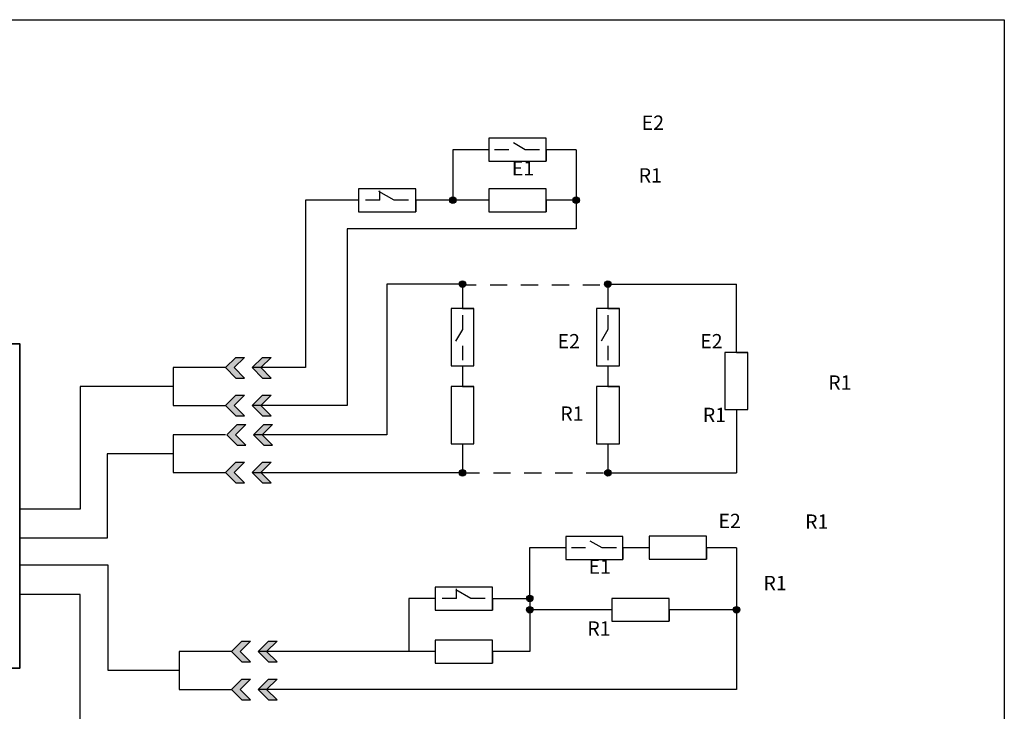
# Model space of a CAD drawing. Units: millimetres. Extents: x 192 to 510, y 227 to 429.
# Drawn here: x 338 to 510, y 308 to 429 of the extents above; entities that cross this region are included whole.
import ezdxf

# ---------------------------------------------------------------- set-up
doc = ezdxf.new("R2010")
doc.units = ezdxf.units.MM
doc.linetypes.add('JIS_02_0.7', pattern=[1.35, 0.75, -0.6])
doc.layers.add('Схема', color=7, linetype='Continuous', lineweight=30)
doc.styles.get("Standard").update_dxf_attribs({"font": 'arial.ttf'})

msp = doc.modelspace()

# ---------------------------------------------------------------- hatches: boundary and pattern name
at = {"layer": 'Схема'}
h = msp.add_hatch(color=256, dxfattribs=at)
h.dxf.hatch_style = 1
h.paths.add_polyline_path([(413.52, 397.61, 1), (414.66, 397.61, 1)])
h = msp.add_hatch(color=256, dxfattribs=at)
h.dxf.hatch_style = 1
h.paths.add_polyline_path([(435.02, 397.61, 1), (436.16, 397.61, 1)])
h = msp.add_hatch(color=256, dxfattribs=at)
h.dxf.hatch_style = 1
h.paths.add_polyline_path([(435.03, 397.61, 1), (436.17, 397.61, 1)])
h = msp.add_hatch(color=256, dxfattribs=at)
h.dxf.hatch_style = 1
h.paths.add_polyline_path([(415.18, 382.96, 1), (416.32, 382.96, 1)])
h = msp.add_hatch(color=256, dxfattribs=at)
h.dxf.hatch_style = 1
h.paths.add_polyline_path([(440.58, 382.96, 1), (441.72, 382.96, 1)])
h = msp.add_hatch(color=256, dxfattribs=at)
h.dxf.hatch_style = 1
h.paths.add_polyline_path([(380.54, 368.36), (382.34, 370.16), (380.84, 370.16), (379.04, 368.36), (380.84, 366.55), (382.34, 366.55)])
h.paths.add_polyline_path([(376.2, 366.55), (377.7, 366.55), (375.89, 368.36), (377.7, 370.16), (376.2, 370.16), (374.39, 368.36)])
h = msp.add_hatch(color=256, dxfattribs=at)
h.dxf.hatch_style = 1
h.paths.add_polyline_path([(380.84, 359.95), (382.34, 359.95), (380.54, 361.76), (382.34, 363.56), (380.84, 363.56), (379.04, 361.76)])
h.paths.add_polyline_path([(376.2, 359.95), (377.7, 359.95), (375.89, 361.76), (377.7, 363.56), (376.2, 363.56), (374.39, 361.76)])
h = msp.add_hatch(color=256, dxfattribs=at)
h.dxf.hatch_style = 1
h.paths.add_polyline_path([(380.76, 356.63), (382.56, 358.44), (381.06, 358.44), (379.26, 356.63), (381.06, 354.83), (382.56, 354.83)])
h.paths.add_polyline_path([(376.42, 354.83), (377.92, 354.83), (376.11, 356.63), (377.92, 358.44), (376.42, 358.44), (374.61, 356.63)])
h = msp.add_hatch(color=256, dxfattribs=at)
h.dxf.hatch_style = 1
h.paths.add_polyline_path([(380.83, 348.23), (382.33, 348.23), (380.52, 350.03), (382.33, 351.84), (380.83, 351.84), (379.02, 350.03)])
h.paths.add_polyline_path([(376.18, 348.23), (377.68, 348.23), (375.88, 350.03), (377.68, 351.84), (376.18, 351.84), (374.38, 350.03)])
h = msp.add_hatch(color=256, dxfattribs=at)
h.dxf.hatch_style = 1
h.paths.add_polyline_path([(415.21, 350.01, 1), (416.35, 350.01, 1)])
h = msp.add_hatch(color=256, dxfattribs=at)
h.dxf.hatch_style = 1
h.paths.add_polyline_path([(440.6, 350.01, 1), (441.74, 350.01, 1)])
h = msp.add_hatch(color=256, dxfattribs=at)
h.dxf.hatch_style = 1
h.paths.add_polyline_path([(426.93, 328.08, 1), (428.07, 328.08, 1)])
h = msp.add_hatch(color=256, dxfattribs=at)
h.dxf.hatch_style = 1
h.paths.add_polyline_path([(426.93, 326.1, 1), (428.07, 326.1, 1)])
h = msp.add_hatch(color=256, dxfattribs=at)
h.dxf.hatch_style = 1
h.paths.add_polyline_path([(463.02, 326.1, 1), (464.16, 326.1, 1)])
h = msp.add_hatch(color=256, dxfattribs=at)
h.dxf.hatch_style = 1
h.paths.add_polyline_path([(463.04, 326.1, 1), (464.18, 326.1, 1)])
h = msp.add_hatch(color=256, dxfattribs=at)
h.dxf.hatch_style = 1
h.paths.add_polyline_path([(381.87, 316.99), (383.37, 316.99), (381.56, 318.79), (383.37, 320.6), (381.87, 320.6), (380.06, 318.79)])
h.paths.add_polyline_path([(377.23, 316.99), (378.73, 316.99), (376.92, 318.79), (378.73, 320.6), (377.23, 320.6), (375.42, 318.79)])
h = msp.add_hatch(color=256, dxfattribs=at)
h.dxf.hatch_style = 1
h.paths.add_polyline_path([(381.56, 312.19), (383.37, 314), (381.87, 314), (380.06, 312.19), (381.87, 310.38), (383.37, 310.38)])
h.paths.add_polyline_path([(377.23, 310.38), (378.73, 310.38), (376.92, 312.19), (378.73, 314), (377.23, 314), (375.42, 312.19)])

# ---------------------------------------------------------------- linework, layer by layer
at = {"lineweight": 30}
for p, q in [((365.26, 365.06), (348.99, 365.06)), ((365.25, 353.33), (353.72, 353.33))]:
    msp.add_line(p, q, dxfattribs=at)
msp.add_lwpolyline([(192.21, 429.11), (510.39, 429.11), (510.39, 226.75), (192.21, 226.75)], close=True, dxfattribs=at)
for points in [[(388.33, 397.58), (388.33, 368.36), (379.04, 368.36)], [(395.61, 392.6), (395.61, 361.76), (379.04, 361.76)], [(415.76, 382.92), (402.54, 382.92), (402.54, 356.63), (379.26, 356.63)], [(415.76, 382.96), (415.76, 378.69)], [(441.15, 382.96), (441.15, 378.69)], [(463.6, 371.03), (463.6, 382.96)], [(374.39, 368.36), (365.26, 368.36), (365.26, 361.76), (374.39, 361.76)], [(348.99, 365.06), (348.99, 343.63), (338.43, 343.63)], [(374.38, 356.63), (365.25, 356.63), (365.25, 350.03), (374.38, 350.03)], [(353.72, 353.33), (353.72, 338.6), (338.43, 338.6)], [(379.02, 350.03), (415.21, 350.03)], [(366.29, 315.49), (353.87, 315.49), (353.87, 333.87), (338.43, 333.87)], [(366.29, 301.24), (348.99, 301.24), (348.99, 328.78), (338.43, 328.78)], [(406.37, 328.05), (406.37, 318.79)], [(421, 328.05), (427.5, 328.05)], [(427.5, 328.08), (427.5, 318.79)], [(375.42, 318.79), (366.29, 318.79), (366.29, 312.19), (375.42, 312.19)]]:
    msp.add_lwpolyline(points, dxfattribs=at)
at = {"lineweight": 35}
msp.add_lwpolyline([(288.43, 372.53), (338.43, 372.53), (338.43, 315.87), (288.43, 315.87)], close=True, dxfattribs=at)
at = {"layer": 'Схема'}
for p, q in [((430.37, 408.42), (420.37, 408.42)), ((420.37, 408.42), (420.37, 404.42)), ((426.73, 406.42), (424.66, 407.62)), ((430.37, 404.42), (430.37, 408.42)), ((420.37, 406.42), (414.08, 406.42)), ((414.08, 406.42), (414.08, 397.58)), ((423.85, 406.42), (421.36, 406.42)), ((429.23, 406.42), (426.73, 406.42)), ((435.6, 406.42), (430.37, 406.42)), ((430.37, 406.42), (430.37, 404.42)), ((435.6, 406.42), (435.6, 392.6)), ((420.37, 404.42), (430.37, 404.42)), ((407.59, 399.58), (397.59, 399.58)), ((397.59, 399.58), (397.59, 395.58)), ((403.81, 397.58), (401.17, 399.11)), ((407.59, 395.58), (407.59, 399.58)), ((430.37, 399.58), (420.37, 399.58)), ((420.37, 399.58), (420.37, 395.58)), ((430.37, 395.58), (430.37, 399.58)), ((397.59, 397.58), (388.33, 397.58)), ((401.31, 397.58), (398.81, 397.58)), ((406.31, 397.58), (403.81, 397.58)), ((420.37, 397.58), (407.59, 397.58)), ((407.59, 397.58), (407.59, 395.58)), ((407.59, 397.58), (407.59, 395.58)), ((435.6, 397.58), (430.37, 397.58)), ((430.37, 397.58), (430.37, 395.58)), ((397.59, 395.58), (407.59, 395.58)), ((420.37, 395.58), (430.37, 395.58)), ((435.6, 392.6), (395.61, 392.6)), ((417.76, 378.69), (413.76, 378.69)), ((413.76, 378.69), (413.76, 368.69)), ((415.76, 378.69), (417.76, 378.69)), ((417.76, 368.69), (417.76, 378.69)), ((443.17, 378.69), (439.17, 378.69)), ((439.17, 378.69), (439.17, 368.69)), ((441.17, 378.69), (443.17, 378.69)), ((443.17, 368.69), (443.17, 378.69)), ((415.76, 377.55), (415.76, 375.05)), ((441.17, 377.55), (441.17, 375.05)), ((415.76, 375.05), (414.56, 372.98)), ((441.17, 375.05), (439.97, 372.98)), ((415.76, 372.17), (415.76, 369.68)), ((441.17, 372.17), (441.17, 369.68)), ((374.39, 368.36), (376.2, 370.16)), ((375.89, 368.36), (377.7, 370.16)), ((376.2, 370.16), (377.7, 370.16)), ((379.04, 368.36), (380.84, 370.16)), ((380.54, 368.36), (382.34, 370.16)), ((380.84, 370.16), (382.34, 370.16)), ((465.6, 371.03), (461.6, 371.03)), ((461.6, 371.03), (461.6, 361.03)), ((463.6, 371.03), (465.6, 371.03)), ((465.6, 361.03), (465.6, 371.03)), ((374.39, 368.36), (376.2, 366.55)), ((377.7, 366.55), (375.89, 368.36)), ((379.04, 368.36), (380.84, 366.55)), ((382.34, 366.55), (380.54, 368.36)), ((413.76, 368.69), (417.76, 368.69)), ((415.76, 368.69), (415.76, 365.06)), ((439.17, 368.69), (443.17, 368.69)), ((441.17, 368.69), (441.17, 365.06)), ((376.2, 366.55), (376.2, 366.55)), ((376.2, 366.55), (376.2, 366.55)), ((376.2, 366.55), (377.7, 366.55)), ((380.84, 366.55), (380.84, 366.55)), ((380.84, 366.55), (380.84, 366.55)), ((380.84, 366.55), (382.34, 366.55)), ((417.76, 365.06), (413.76, 365.06)), ((413.76, 365.06), (413.76, 355.06)), ((415.76, 365.06), (417.76, 365.06)), ((417.76, 355.06), (417.76, 365.06)), ((443.17, 365.06), (439.17, 365.06)), ((439.17, 365.06), (439.17, 355.06)), ((441.17, 365.06), (443.17, 365.06)), ((443.17, 355.06), (443.17, 365.06)), ((374.39, 361.76), (376.2, 363.56)), ((375.89, 361.76), (377.7, 363.56)), ((376.2, 363.56), (377.7, 363.56)), ((379.04, 361.76), (380.84, 363.56)), ((380.54, 361.76), (382.34, 363.56)), ((380.84, 363.56), (382.34, 363.56)), ((374.39, 361.76), (376.2, 359.95)), ((377.7, 359.95), (375.89, 361.76)), ((379.04, 361.76), (380.84, 359.95)), ((382.34, 359.95), (380.54, 361.76)), ((376.2, 359.95), (376.2, 359.95)), ((376.2, 359.95), (376.2, 359.95)), ((376.2, 359.95), (377.7, 359.95)), ((380.84, 359.95), (380.84, 359.95)), ((380.84, 359.95), (380.84, 359.95)), ((380.84, 359.95), (382.34, 359.95)), ((461.6, 361.03), (465.6, 361.03)), ((463.6, 361.03), (463.6, 350.01)), ((374.61, 356.63), (376.42, 358.44)), ((376.11, 356.63), (377.92, 358.44)), ((376.42, 358.44), (377.92, 358.44)), ((379.26, 356.63), (381.06, 358.44)), ((380.76, 356.63), (382.56, 358.44)), ((381.06, 358.44), (382.56, 358.44)), ((374.61, 356.63), (376.42, 354.83)), ((377.92, 354.83), (376.11, 356.63)), ((379.26, 356.63), (381.06, 354.83)), ((382.56, 354.83), (380.76, 356.63)), ((376.42, 354.83), (376.42, 354.83)), ((376.42, 354.83), (376.42, 354.83)), ((376.42, 354.83), (377.92, 354.83)), ((381.06, 354.83), (381.06, 354.83)), ((381.06, 354.83), (381.06, 354.83)), ((381.06, 354.83), (382.56, 354.83)), ((413.76, 355.06), (417.76, 355.06)), ((415.76, 355.06), (415.76, 350.01)), ((439.17, 355.06), (443.17, 355.06)), ((441.17, 355.06), (441.17, 350.01)), ((374.38, 350.03), (376.18, 351.84)), ((375.88, 350.03), (377.68, 351.84)), ((376.18, 351.84), (377.68, 351.84)), ((379.02, 350.03), (380.83, 351.84)), ((380.52, 350.03), (382.33, 351.84)), ((380.83, 351.84), (382.33, 351.84)), ((374.38, 350.03), (376.18, 348.23)), ((377.68, 348.23), (375.88, 350.03)), ((379.02, 350.03), (380.83, 348.23)), ((382.33, 348.23), (380.52, 350.03)), ((376.18, 348.23), (376.18, 348.23)), ((376.18, 348.23), (376.18, 348.23)), ((376.18, 348.23), (377.68, 348.23)), ((380.83, 348.23), (380.83, 348.23)), ((380.83, 348.23), (380.83, 348.23)), ((380.83, 348.23), (382.33, 348.23)), ((443.78, 338.89), (433.78, 338.89)), ((433.78, 338.89), (433.78, 334.89)), ((443.78, 334.89), (443.78, 338.89)), ((458.37, 338.92), (448.37, 338.92)), ((448.37, 338.92), (448.37, 334.92)), ((458.37, 334.92), (458.37, 338.92)), ((440.14, 336.89), (438.08, 338.08)), ((433.78, 336.89), (427.49, 336.89)), ((427.49, 336.89), (427.49, 328.05)), ((437.27, 336.89), (434.77, 336.89)), ((442.65, 336.89), (440.14, 336.89)), ((448.37, 336.92), (443.78, 336.92)), ((443.78, 336.89), (443.78, 334.89)), ((458.37, 336.92), (458.37, 334.92)), ((463.6, 336.89), (458.37, 336.89)), ((463.6, 336.89), (463.6, 312.19)), ((433.78, 334.89), (443.78, 334.89)), ((448.37, 334.92), (458.37, 334.92)), ((421, 330.05), (411, 330.05)), ((411, 330.05), (411, 326.05)), ((417.22, 328.05), (414.59, 329.57)), ((421, 326.05), (421, 330.05)), ((411, 328.05), (406.37, 328.05)), ((414.73, 328.05), (412.23, 328.05)), ((419.73, 328.05), (417.22, 328.05)), ((421, 328.05), (421, 326.05)), ((421, 328.05), (421, 326.05)), ((451.87, 328.08), (441.87, 328.08)), ((441.87, 328.08), (441.87, 324.08)), ((451.87, 324.08), (451.87, 328.08)), ((411, 326.05), (421, 326.05)), ((441.87, 326.08), (427.5, 326.08)), ((458.37, 326.08), (451.87, 326.08)), ((451.87, 326.08), (451.87, 324.08)), ((463.6, 326.08), (458.37, 326.08)), ((441.87, 324.08), (451.87, 324.08)), ((375.42, 318.79), (377.23, 320.6)), ((376.92, 318.79), (378.73, 320.6)), ((377.23, 320.6), (378.73, 320.6)), ((380.06, 318.79), (381.87, 320.6)), ((381.56, 318.79), (383.37, 320.6)), ((381.87, 320.6), (383.37, 320.6)), ((421, 320.79), (411, 320.79)), ((411, 320.79), (411, 316.79)), ((421, 316.79), (421, 320.79)), ((375.42, 318.79), (377.23, 316.99)), ((378.73, 316.99), (376.92, 318.79)), ((411, 318.79), (380.06, 318.79)), ((380.06, 318.79), (381.87, 316.99)), ((383.37, 316.99), (381.56, 318.79)), ((427.5, 318.79), (421, 318.79)), ((421, 318.79), (421, 316.79)), ((377.23, 316.99), (377.23, 316.99)), ((377.23, 316.99), (377.23, 316.99)), ((377.23, 316.99), (378.73, 316.99)), ((381.87, 316.99), (381.87, 316.99)), ((381.87, 316.99), (381.87, 316.99)), ((381.87, 316.99), (383.37, 316.99)), ((411, 316.79), (421, 316.79)), ((375.42, 312.19), (377.23, 314)), ((376.92, 312.19), (378.73, 314)), ((377.23, 314), (378.73, 314)), ((380.06, 312.19), (381.87, 314)), ((381.56, 312.19), (383.37, 314)), ((381.87, 314), (383.37, 314)), ((375.42, 312.19), (377.23, 310.38)), ((378.73, 310.38), (376.92, 312.19)), ((463.6, 312.19), (380.06, 312.19)), ((380.06, 312.19), (381.87, 310.38)), ((383.37, 310.38), (381.56, 312.19)), ((377.23, 310.38), (377.23, 310.38)), ((377.23, 310.38), (377.23, 310.38)), ((377.23, 310.38), (378.73, 310.38)), ((381.87, 310.38), (381.87, 310.38)), ((381.87, 310.38), (381.87, 310.38)), ((381.87, 310.38), (383.37, 310.38))]:
    msp.add_line(p, q, dxfattribs=at)
at = {"layer": 'Схема', "lineweight": 30}
for p, q in [((401.31, 397.58), (401.31, 399.26)), ((414.73, 328.05), (414.73, 329.73))]:
    msp.add_line(p, q, dxfattribs=at)
at = {"layer": 'Схема', "linetype": 'JIS_02_0.7', "ltscale": 4}
for points in [[(415.17, 382.85), (440.58, 382.85)], [(415.76, 350.01), (441.17, 350.01)]]:
    msp.add_lwpolyline(points, dxfattribs=at)
at = {"layer": 'Схема'}
for points in [[(440.58, 382.96), (463.6, 382.96)], [(441.17, 350.01), (463.6, 350.01)]]:
    msp.add_lwpolyline(points, dxfattribs=at)
for centre in [(414.09, 397.61), (435.59, 397.61), (435.6, 397.61), (415.75, 382.96), (441.15, 382.96), (415.78, 350.01), (441.17, 350.01), (427.5, 328.08), (427.5, 326.1), (463.59, 326.1), (463.61, 326.1)]:
    msp.add_circle(centre, 0.57, dxfattribs=at)

# ---------------------------------------------------------------- texts
at = {"char_height": 2.5, "attachment_point": 5}
for s, insert in [('{\\f@Malgun Gothic Semilight|b0|i0|c204|p34;Е\\f@Malgun Gothic Semilight|b0|i0|c0|p34;2}', (449.01, 411.13)), ('{\\f@Malgun Gothic Semilight|b0|i0|c204|p34;Е1}', (426.32, 403.16)), ('{\\f@Malgun Gothic Semilight|b0|i0|c0|p34;R1}', (448.56, 401.93)), ('{\\f@Malgun Gothic Semilight|b0|i0|c204|p34;Е\\f@Malgun Gothic Semilight|b0|i0|c0|p34;2}', (434.32, 372.98)), ('{\\f@Malgun Gothic Semilight|b0|i0|c204|p34;Е\\f@Malgun Gothic Semilight|b0|i0|c0|p34;2}', (459.23, 372.98)), ('{\\f@Malgun Gothic Semilight|b0|i0|c0|p34;R1}', (481.66, 365.76)), ('{\\f@Malgun Gothic Semilight|b0|i0|c0|p34;R1}', (434.87, 360.34)), ('{\\f@Malgun Gothic Semilight|b0|i0|c0|p34;R1}', (459.76, 360.11)), ('{\\f@Malgun Gothic Semilight|b0|i0|c204|p34;Е\\f@Malgun Gothic Semilight|b0|i0|c0|p34;2}', (462.42, 341.6)), ('{\\f@Malgun Gothic Semilight|b0|i0|c0|p34;R1}', (477.63, 341.48)), ('{\\f@Malgun Gothic Semilight|b0|i0|c204|p34;Е1}', (439.73, 333.63)), ('{\\f@Malgun Gothic Semilight|b0|i0|c0|p34;R1}', (470.35, 330.76)), ('{\\f@Malgun Gothic Semilight|b0|i0|c0|p34;R1}', (439.6, 322.82))]:
    msp.add_mtext_dynamic_manual_height_columns(s, width=50.4238, gutter_width=12.5, heights=[0], dxfattribs=dict(at, insert=insert))

doc.saveas('drawing.dxf')
